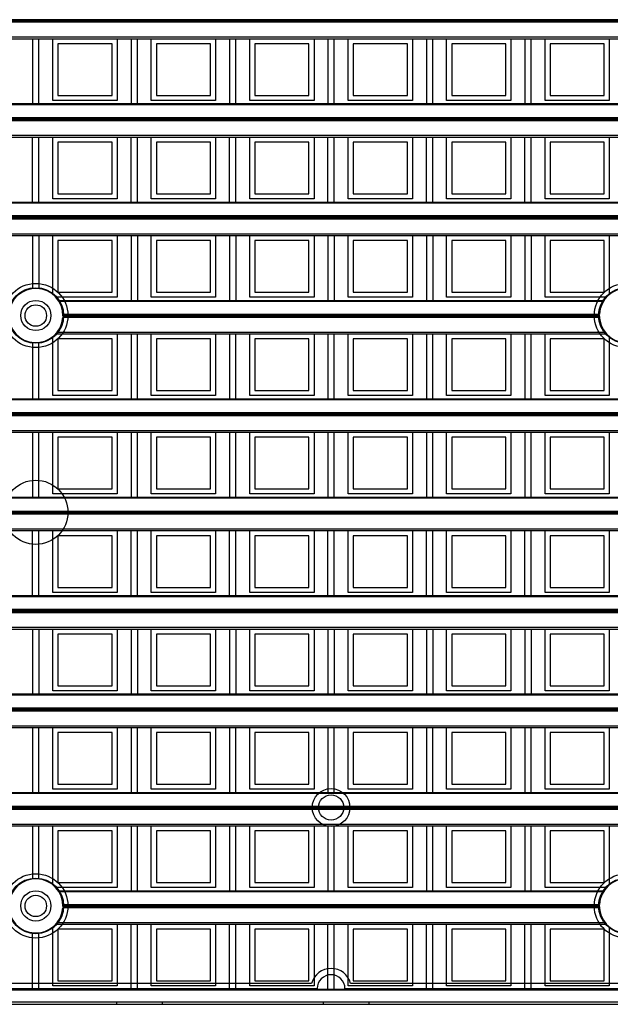
# Model space of a CAD drawing. Units: millimetres. Extents: x 359 to 6399, y 303 to 2085.
# Drawn here: x 1509 to 1533, y 925 to 964 of the extents above; entities that cross this region are included whole.
import ezdxf

# ---------------------------------------------------------------- set-up
doc = ezdxf.new("R2010")
doc.units = ezdxf.units.MM
doc.header["$LTSCALE"] = 0.15

msp = doc.modelspace()

# ---------------------------------------------------------------- linework, layer by layer
at = {"color": 7}
for p, q in [((1584.037, 963.82), (1459.237, 963.82)), ((1584.037, 963.77), (1459.237, 963.77)), ((1584.037, 963.717), (1459.237, 963.717)), ((1459.237, 963.137), (1584.037, 963.137)), ((1459.237, 963.066), (1584.037, 963.066)), ((1509.794, 963.066), (1509.794, 960.488)), ((1510.044, 960.488), (1510.044, 963.066)), ((1510.597, 960.616), (1510.597, 963.066)), ((1510.797, 962.866), (1510.797, 960.816)), ((1512.947, 962.866), (1510.797, 962.866)), ((1512.947, 960.816), (1512.947, 962.866)), ((1513.147, 963.066), (1513.147, 960.616)), ((1513.7, 963.066), (1513.7, 960.488)), ((1513.95, 960.488), (1513.95, 963.066)), ((1514.503, 960.616), (1514.503, 963.066)), ((1516.853, 962.866), (1514.703, 962.866)), ((1514.703, 962.866), (1514.703, 960.816)), ((1516.853, 960.816), (1516.853, 962.866)), ((1517.053, 963.066), (1517.053, 960.616)), ((1517.606, 963.066), (1517.606, 960.488)), ((1517.856, 960.488), (1517.856, 963.066)), ((1518.409, 960.616), (1518.409, 963.066)), ((1520.759, 962.866), (1518.609, 962.866)), ((1518.609, 962.866), (1518.609, 960.816)), ((1520.759, 960.816), (1520.759, 962.866)), ((1520.959, 963.066), (1520.959, 960.616)), ((1521.512, 963.066), (1521.512, 960.488)), ((1521.762, 960.488), (1521.762, 963.066)), ((1522.315, 960.616), (1522.315, 963.066)), ((1524.665, 962.866), (1522.515, 962.866)), ((1522.515, 962.866), (1522.515, 960.816)), ((1524.665, 960.816), (1524.665, 962.866)), ((1524.865, 963.066), (1524.865, 960.616)), ((1525.419, 963.066), (1525.419, 960.488)), ((1525.669, 960.488), (1525.669, 963.066)), ((1526.222, 960.616), (1526.222, 963.066)), ((1526.422, 962.866), (1526.422, 960.816)), ((1528.572, 962.866), (1526.422, 962.866)), ((1528.572, 960.816), (1528.572, 962.866)), ((1528.772, 963.066), (1528.772, 960.616)), ((1529.325, 963.066), (1529.325, 960.488)), ((1529.575, 960.488), (1529.575, 963.066)), ((1530.128, 960.616), (1530.128, 963.066)), ((1530.328, 962.866), (1530.328, 960.816)), ((1532.478, 962.866), (1530.328, 962.866)), ((1532.478, 960.816), (1532.478, 962.866)), ((1532.678, 963.066), (1532.678, 960.616)), ((1510.797, 960.816), (1512.947, 960.816)), ((1514.703, 960.816), (1516.853, 960.816)), ((1518.609, 960.816), (1520.759, 960.816)), ((1522.515, 960.816), (1524.665, 960.816)), ((1526.422, 960.816), (1528.572, 960.816)), ((1530.328, 960.816), (1532.478, 960.816)), ((1459.237, 960.488), (1584.037, 960.488)), ((1584.037, 960.444), (1459.237, 960.444)), ((1513.147, 960.616), (1510.597, 960.616)), ((1517.053, 960.616), (1514.503, 960.616)), ((1520.959, 960.616), (1518.409, 960.616)), ((1524.865, 960.616), (1522.315, 960.616)), ((1528.772, 960.616), (1526.222, 960.616)), ((1532.678, 960.616), (1530.128, 960.616)), ((1459.237, 959.94), (1584.037, 959.94)), ((1584.037, 959.913), (1459.237, 959.913)), ((1584.037, 959.863), (1459.237, 959.863)), ((1584.037, 959.81), (1459.237, 959.81)), ((1459.237, 959.231), (1584.037, 959.231)), ((1459.237, 959.16), (1584.037, 959.16)), ((1509.794, 956.582), (1509.794, 959.16)), ((1510.044, 956.582), (1510.044, 959.16)), ((1510.597, 956.71), (1510.597, 959.16)), ((1510.797, 958.96), (1510.797, 956.91)), ((1512.947, 958.96), (1510.797, 958.96)), ((1512.947, 956.91), (1512.947, 958.96)), ((1513.147, 959.16), (1513.147, 956.71)), ((1513.7, 956.582), (1513.7, 959.16)), ((1513.95, 956.582), (1513.95, 959.16)), ((1514.503, 956.71), (1514.503, 959.16)), ((1514.703, 958.96), (1514.703, 956.91)), ((1516.853, 958.96), (1514.703, 958.96)), ((1516.853, 956.91), (1516.853, 958.96)), ((1517.053, 959.16), (1517.053, 956.71)), ((1517.606, 956.582), (1517.606, 959.16)), ((1517.856, 956.582), (1517.856, 959.16)), ((1518.409, 956.71), (1518.409, 959.16)), ((1518.609, 958.96), (1518.609, 956.91)), ((1520.759, 958.96), (1518.609, 958.96)), ((1520.759, 956.91), (1520.759, 958.96)), ((1520.959, 959.16), (1520.959, 956.71)), ((1521.512, 956.582), (1521.512, 959.16)), ((1521.762, 956.582), (1521.762, 959.16)), ((1522.315, 956.71), (1522.315, 959.16)), ((1522.515, 958.96), (1522.515, 956.91)), ((1524.665, 958.96), (1522.515, 958.96)), ((1524.665, 956.91), (1524.665, 958.96)), ((1524.865, 959.16), (1524.865, 956.71)), ((1525.419, 956.582), (1525.419, 959.16)), ((1525.669, 956.582), (1525.669, 959.16)), ((1526.222, 956.71), (1526.222, 959.16)), ((1526.422, 958.96), (1526.422, 956.91)), ((1528.572, 958.96), (1526.422, 958.96)), ((1528.572, 956.91), (1528.572, 958.96)), ((1528.772, 959.16), (1528.772, 956.71)), ((1529.325, 956.582), (1529.325, 959.16)), ((1529.575, 956.582), (1529.575, 959.16)), ((1530.128, 956.71), (1530.128, 959.16)), ((1532.478, 958.96), (1530.328, 958.96)), ((1530.328, 958.96), (1530.328, 956.91)), ((1532.478, 956.91), (1532.478, 958.96)), ((1532.678, 959.16), (1532.678, 956.71)), ((1510.797, 956.91), (1512.947, 956.91)), ((1514.703, 956.91), (1516.853, 956.91)), ((1518.609, 956.91), (1520.759, 956.91)), ((1522.515, 956.91), (1524.665, 956.91)), ((1526.422, 956.91), (1528.572, 956.91)), ((1530.328, 956.91), (1532.478, 956.91)), ((1459.237, 956.582), (1584.037, 956.582)), ((1584.037, 956.538), (1459.237, 956.538)), ((1513.147, 956.71), (1510.597, 956.71)), ((1517.053, 956.71), (1514.503, 956.71)), ((1520.959, 956.71), (1518.409, 956.71)), ((1524.865, 956.71), (1522.315, 956.71)), ((1528.772, 956.71), (1526.222, 956.71)), ((1532.678, 956.71), (1530.128, 956.71)), ((1584.037, 956.034), (1459.237, 956.034)), ((1584.037, 956.007), (1459.237, 956.007)), ((1584.037, 955.957), (1459.237, 955.957)), ((1584.037, 955.904), (1459.237, 955.904)), ((1459.237, 955.325), (1584.037, 955.325)), ((1459.237, 955.254), (1584.037, 955.254)), ((1509.794, 955.254), (1509.794, 953.144)), ((1510.044, 955.254), (1510.044, 953.144)), ((1510.597, 952.91), (1510.597, 955.254)), ((1512.947, 955.054), (1510.797, 955.054)), ((1510.797, 955.054), (1510.797, 953.004)), ((1512.947, 953.004), (1512.947, 955.054)), ((1513.147, 955.254), (1513.147, 952.804)), ((1513.7, 955.254), (1513.7, 952.676)), ((1513.95, 955.254), (1513.95, 952.676)), ((1514.503, 952.804), (1514.503, 955.254)), ((1516.853, 955.054), (1514.703, 955.054)), ((1514.703, 955.054), (1514.703, 953.004)), ((1516.853, 953.004), (1516.853, 955.054)), ((1517.053, 955.254), (1517.053, 952.804)), ((1517.606, 955.254), (1517.606, 952.676)), ((1517.856, 955.254), (1517.856, 952.676)), ((1518.409, 952.804), (1518.409, 955.254)), ((1520.759, 955.054), (1518.609, 955.054)), ((1518.609, 955.054), (1518.609, 953.004)), ((1520.759, 953.004), (1520.759, 955.054)), ((1520.959, 955.254), (1520.959, 952.804)), ((1521.512, 955.254), (1521.512, 952.676)), ((1521.762, 955.254), (1521.762, 952.676)), ((1522.315, 952.804), (1522.315, 955.254)), ((1522.515, 955.054), (1522.515, 953.004)), ((1524.665, 955.054), (1522.515, 955.054)), ((1524.665, 953.004), (1524.665, 955.054)), ((1524.865, 955.254), (1524.865, 952.804)), ((1525.419, 955.254), (1525.419, 952.676)), ((1525.669, 955.254), (1525.669, 952.676)), ((1526.222, 952.804), (1526.222, 955.254)), ((1526.422, 955.054), (1526.422, 953.004)), ((1528.572, 955.054), (1526.422, 955.054)), ((1528.572, 953.004), (1528.572, 955.054)), ((1528.772, 955.254), (1528.772, 952.804)), ((1529.325, 955.254), (1529.325, 952.676)), ((1529.575, 955.254), (1529.575, 952.676)), ((1530.128, 952.804), (1530.128, 955.254)), ((1532.478, 955.054), (1530.328, 955.054)), ((1530.328, 955.054), (1530.328, 953.004)), ((1532.478, 953.004), (1532.478, 955.054)), ((1532.678, 955.254), (1532.678, 952.91)), ((1510.797, 953.004), (1512.947, 953.004)), ((1514.703, 953.004), (1516.853, 953.004)), ((1518.609, 953.004), (1520.759, 953.004)), ((1522.515, 953.004), (1524.665, 953.004)), ((1526.422, 953.004), (1528.572, 953.004)), ((1530.328, 953.004), (1532.478, 953.004)), ((1513.147, 952.804), (1510.709, 952.804)), ((1510.811, 952.676), (1532.464, 952.676)), ((1532.436, 952.632), (1510.839, 952.632)), ((1517.053, 952.804), (1514.503, 952.804)), ((1520.959, 952.804), (1518.409, 952.804)), ((1524.865, 952.804), (1522.315, 952.804)), ((1528.772, 952.804), (1526.222, 952.804)), ((1532.565, 952.804), (1530.128, 952.804)), ((1532.284, 951.998), (1510.991, 951.998)), ((1510.992, 952.127), (1532.282, 952.127)), ((1532.281, 952.101), (1510.993, 952.101)), ((1532.281, 952.051), (1510.993, 952.051)), ((1510.769, 951.418), (1532.506, 951.418)), ((1509.794, 951.008), (1509.794, 948.77)), ((1510.044, 948.77), (1510.044, 951.008)), ((1510.597, 948.898), (1510.597, 951.242)), ((1510.709, 951.348), (1532.565, 951.348)), ((1512.947, 951.148), (1510.797, 951.148)), ((1510.797, 951.148), (1510.797, 949.098)), ((1512.947, 949.098), (1512.947, 951.148)), ((1513.147, 951.348), (1513.147, 948.898)), ((1513.7, 951.348), (1513.7, 948.77)), ((1513.95, 948.77), (1513.95, 951.348)), ((1514.503, 948.898), (1514.503, 951.348)), ((1516.853, 951.148), (1514.703, 951.148)), ((1514.703, 951.148), (1514.703, 949.098)), ((1516.853, 949.098), (1516.853, 951.148)), ((1517.053, 951.348), (1517.053, 948.898)), ((1517.606, 951.348), (1517.606, 948.77)), ((1517.856, 948.77), (1517.856, 951.348)), ((1518.409, 948.898), (1518.409, 951.348)), ((1518.609, 951.148), (1518.609, 949.098)), ((1520.759, 951.148), (1518.609, 951.148)), ((1520.759, 949.098), (1520.759, 951.148)), ((1520.959, 951.348), (1520.959, 948.898)), ((1521.512, 951.348), (1521.512, 948.77)), ((1521.762, 948.77), (1521.762, 951.348)), ((1522.315, 948.898), (1522.315, 951.348)), ((1522.515, 951.148), (1522.515, 949.098)), ((1524.665, 951.148), (1522.515, 951.148)), ((1524.665, 949.098), (1524.665, 951.148)), ((1524.865, 951.348), (1524.865, 948.898)), ((1525.419, 951.348), (1525.419, 948.77)), ((1525.669, 948.77), (1525.669, 951.348)), ((1526.222, 948.898), (1526.222, 951.348)), ((1528.572, 951.148), (1526.422, 951.148)), ((1526.422, 951.148), (1526.422, 949.098)), ((1528.572, 949.098), (1528.572, 951.148)), ((1528.772, 951.348), (1528.772, 948.898)), ((1529.325, 951.348), (1529.325, 948.77)), ((1529.575, 948.77), (1529.575, 951.348)), ((1530.128, 948.898), (1530.128, 951.348)), ((1532.478, 951.148), (1530.328, 951.148)), ((1530.328, 951.148), (1530.328, 949.098)), ((1532.478, 949.098), (1532.478, 951.148)), ((1532.678, 951.242), (1532.678, 948.898)), ((1510.797, 949.098), (1512.947, 949.098)), ((1514.703, 949.098), (1516.853, 949.098)), ((1518.609, 949.098), (1520.759, 949.098)), ((1522.515, 949.098), (1524.665, 949.098)), ((1526.422, 949.098), (1528.572, 949.098)), ((1530.328, 949.098), (1532.478, 949.098)), ((1459.237, 948.77), (1584.037, 948.77)), ((1584.037, 948.726), (1459.237, 948.726)), ((1513.147, 948.898), (1510.597, 948.898)), ((1517.053, 948.898), (1514.503, 948.898)), ((1520.959, 948.898), (1518.409, 948.898)), ((1524.865, 948.898), (1522.315, 948.898)), ((1528.772, 948.898), (1526.222, 948.898)), ((1532.678, 948.898), (1530.128, 948.898)), ((1459.237, 948.221), (1584.037, 948.221)), ((1584.037, 948.195), (1459.237, 948.195)), ((1584.037, 948.145), (1459.237, 948.145)), ((1584.037, 948.092), (1459.237, 948.092)), ((1459.237, 947.512), (1584.037, 947.512)), ((1459.237, 947.441), (1584.037, 947.441)), ((1509.794, 947.441), (1509.794, 944.863)), ((1510.044, 944.863), (1510.044, 947.441)), ((1510.597, 944.991), (1510.597, 947.441)), ((1510.797, 947.241), (1510.797, 945.191)), ((1512.947, 947.241), (1510.797, 947.241)), ((1512.947, 945.191), (1512.947, 947.241)), ((1513.147, 947.441), (1513.147, 944.991)), ((1513.7, 947.441), (1513.7, 944.863)), ((1513.95, 944.863), (1513.95, 947.441)), ((1514.503, 944.991), (1514.503, 947.441)), ((1516.853, 947.241), (1514.703, 947.241)), ((1514.703, 947.241), (1514.703, 945.191)), ((1516.853, 945.191), (1516.853, 947.241)), ((1517.053, 947.441), (1517.053, 944.991)), ((1517.606, 947.441), (1517.606, 944.863)), ((1517.856, 944.863), (1517.856, 947.441)), ((1518.409, 944.991), (1518.409, 947.441)), ((1518.609, 947.241), (1518.609, 945.191)), ((1520.759, 947.241), (1518.609, 947.241)), ((1520.759, 945.191), (1520.759, 947.241)), ((1520.959, 947.441), (1520.959, 944.991)), ((1521.512, 947.441), (1521.512, 944.863)), ((1521.762, 944.863), (1521.762, 947.441)), ((1522.315, 944.991), (1522.315, 947.441)), ((1522.515, 947.241), (1522.515, 945.191)), ((1524.665, 947.241), (1522.515, 947.241)), ((1524.665, 945.191), (1524.665, 947.241)), ((1524.865, 947.441), (1524.865, 944.991)), ((1525.419, 947.441), (1525.419, 944.863)), ((1525.669, 944.863), (1525.669, 947.441)), ((1526.222, 944.991), (1526.222, 947.441)), ((1528.572, 947.241), (1526.422, 947.241)), ((1526.422, 947.241), (1526.422, 945.191)), ((1528.572, 945.191), (1528.572, 947.241)), ((1528.772, 947.441), (1528.772, 944.991)), ((1529.325, 947.441), (1529.325, 944.863)), ((1529.575, 944.863), (1529.575, 947.441)), ((1530.128, 944.991), (1530.128, 947.441)), ((1532.478, 947.241), (1530.328, 947.241)), ((1530.328, 947.241), (1530.328, 945.191)), ((1532.478, 945.191), (1532.478, 947.241)), ((1532.678, 947.441), (1532.678, 944.991)), ((1510.797, 945.191), (1512.947, 945.191)), ((1514.703, 945.191), (1516.853, 945.191)), ((1518.609, 945.191), (1520.759, 945.191)), ((1522.515, 945.191), (1524.665, 945.191)), ((1526.422, 945.191), (1528.572, 945.191)), ((1530.328, 945.191), (1532.478, 945.191)), ((1479.403, 944.863), (1563.872, 944.863)), ((1563.838, 944.819), (1479.437, 944.819)), ((1513.147, 944.991), (1510.597, 944.991)), ((1517.053, 944.991), (1514.503, 944.991)), ((1520.959, 944.991), (1518.409, 944.991)), ((1524.865, 944.991), (1522.315, 944.991)), ((1528.772, 944.991), (1526.222, 944.991)), ((1532.678, 944.991), (1530.128, 944.991)), ((1563.66, 944.185), (1479.614, 944.185)), ((1479.616, 944.315), (1563.659, 944.315)), ((1563.658, 944.288), (1479.617, 944.288)), ((1563.658, 944.238), (1479.617, 944.238)), ((1479.354, 943.606), (1563.921, 943.606)), ((1479.279, 943.535), (1563.996, 943.535)), ((1509.794, 940.957), (1509.794, 943.535)), ((1510.044, 940.957), (1510.044, 943.535)), ((1510.597, 941.085), (1510.597, 943.535)), ((1510.797, 943.335), (1510.797, 941.285)), ((1512.947, 943.335), (1510.797, 943.335)), ((1512.947, 941.285), (1512.947, 943.335)), ((1513.147, 943.535), (1513.147, 941.085)), ((1513.7, 940.957), (1513.7, 943.535)), ((1513.95, 940.957), (1513.95, 943.535)), ((1514.503, 941.085), (1514.503, 943.535)), ((1516.853, 943.335), (1514.703, 943.335)), ((1514.703, 943.335), (1514.703, 941.285)), ((1516.853, 941.285), (1516.853, 943.335)), ((1517.053, 943.535), (1517.053, 941.085)), ((1517.606, 940.957), (1517.606, 943.535)), ((1517.856, 940.957), (1517.856, 943.535)), ((1518.409, 941.085), (1518.409, 943.535)), ((1520.759, 943.335), (1518.609, 943.335)), ((1518.609, 943.335), (1518.609, 941.285)), ((1520.759, 941.285), (1520.759, 943.335)), ((1520.959, 943.535), (1520.959, 941.085)), ((1521.512, 940.957), (1521.512, 943.535)), ((1521.762, 940.957), (1521.762, 943.535)), ((1522.315, 941.085), (1522.315, 943.535)), ((1522.515, 943.335), (1522.515, 941.285)), ((1524.665, 943.335), (1522.515, 943.335)), ((1524.665, 941.285), (1524.665, 943.335)), ((1524.865, 943.535), (1524.865, 941.085)), ((1525.419, 940.957), (1525.419, 943.535)), ((1525.669, 940.957), (1525.669, 943.535)), ((1526.222, 941.085), (1526.222, 943.535)), ((1528.572, 943.335), (1526.422, 943.335)), ((1526.422, 943.335), (1526.422, 941.285)), ((1528.572, 941.285), (1528.572, 943.335)), ((1528.772, 943.535), (1528.772, 941.085)), ((1529.325, 940.957), (1529.325, 943.535)), ((1529.575, 940.957), (1529.575, 943.535)), ((1530.128, 941.085), (1530.128, 943.535)), ((1532.478, 943.335), (1530.328, 943.335)), ((1530.328, 943.335), (1530.328, 941.285)), ((1532.478, 941.285), (1532.478, 943.335)), ((1532.678, 943.535), (1532.678, 941.085)), ((1510.797, 941.285), (1512.947, 941.285)), ((1514.703, 941.285), (1516.853, 941.285)), ((1518.609, 941.285), (1520.759, 941.285)), ((1522.515, 941.285), (1524.665, 941.285)), ((1526.422, 941.285), (1528.572, 941.285)), ((1530.328, 941.285), (1532.478, 941.285)), ((1459.237, 940.957), (1584.037, 940.957)), ((1584.037, 940.913), (1459.237, 940.913)), ((1513.147, 941.085), (1510.597, 941.085)), ((1517.053, 941.085), (1514.503, 941.085)), ((1520.959, 941.085), (1518.409, 941.085)), ((1524.865, 941.085), (1522.315, 941.085)), ((1528.772, 941.085), (1526.222, 941.085)), ((1532.678, 941.085), (1530.128, 941.085)), ((1584.037, 940.409), (1459.237, 940.409)), ((1584.037, 940.382), (1459.237, 940.382)), ((1584.037, 940.332), (1459.237, 940.332)), ((1584.037, 940.279), (1459.237, 940.279)), ((1459.237, 939.7), (1584.037, 939.7)), ((1459.237, 939.629), (1584.037, 939.629)), ((1509.794, 939.629), (1509.794, 937.051)), ((1510.044, 939.629), (1510.044, 937.051)), ((1510.597, 937.179), (1510.597, 939.629)), ((1512.947, 939.429), (1510.797, 939.429)), ((1510.797, 939.429), (1510.797, 937.379)), ((1512.947, 937.379), (1512.947, 939.429)), ((1513.147, 939.629), (1513.147, 937.179)), ((1513.7, 939.629), (1513.7, 937.051)), ((1513.95, 939.629), (1513.95, 937.051)), ((1514.503, 937.179), (1514.503, 939.629)), ((1516.853, 939.429), (1514.703, 939.429)), ((1514.703, 939.429), (1514.703, 937.379)), ((1516.853, 937.379), (1516.853, 939.429)), ((1517.053, 939.629), (1517.053, 937.179)), ((1517.606, 939.629), (1517.606, 937.051)), ((1517.856, 939.629), (1517.856, 937.051)), ((1518.409, 937.179), (1518.409, 939.629)), ((1520.759, 939.429), (1518.609, 939.429)), ((1518.609, 939.429), (1518.609, 937.379)), ((1520.759, 937.379), (1520.759, 939.429)), ((1520.959, 939.629), (1520.959, 937.179)), ((1521.512, 939.629), (1521.512, 937.051)), ((1521.762, 939.629), (1521.762, 937.051)), ((1522.315, 937.179), (1522.315, 939.629)), ((1522.515, 939.429), (1522.515, 937.379)), ((1524.665, 939.429), (1522.515, 939.429)), ((1524.665, 937.379), (1524.665, 939.429)), ((1524.865, 939.629), (1524.865, 937.179)), ((1525.419, 939.629), (1525.419, 937.051)), ((1525.669, 939.629), (1525.669, 937.051)), ((1526.222, 937.179), (1526.222, 939.629)), ((1528.572, 939.429), (1526.422, 939.429)), ((1526.422, 939.429), (1526.422, 937.379)), ((1528.572, 937.379), (1528.572, 939.429)), ((1528.772, 939.629), (1528.772, 937.179)), ((1529.325, 939.629), (1529.325, 937.051)), ((1529.575, 939.629), (1529.575, 937.051)), ((1530.128, 937.179), (1530.128, 939.629)), ((1532.478, 939.429), (1530.328, 939.429)), ((1530.328, 939.429), (1530.328, 937.379)), ((1532.478, 937.379), (1532.478, 939.429)), ((1532.678, 939.629), (1532.678, 937.179)), ((1510.797, 937.379), (1512.947, 937.379)), ((1514.703, 937.379), (1516.853, 937.379)), ((1518.609, 937.379), (1520.759, 937.379)), ((1522.515, 937.379), (1524.665, 937.379)), ((1526.422, 937.379), (1528.572, 937.379)), ((1530.328, 937.379), (1532.478, 937.379)), ((1459.237, 937.051), (1584.037, 937.051)), ((1584.037, 937.007), (1459.237, 937.007)), ((1513.147, 937.179), (1510.597, 937.179)), ((1517.053, 937.179), (1514.503, 937.179)), ((1520.959, 937.179), (1518.409, 937.179)), ((1524.865, 937.179), (1522.315, 937.179)), ((1528.772, 937.179), (1526.222, 937.179)), ((1532.678, 937.179), (1530.128, 937.179)), ((1459.237, 936.502), (1584.037, 936.502)), ((1584.037, 936.476), (1459.237, 936.476)), ((1584.037, 936.426), (1459.237, 936.426)), ((1584.037, 936.373), (1459.237, 936.373)), ((1459.237, 935.793), (1584.037, 935.793)), ((1459.237, 935.723), (1584.037, 935.723)), ((1509.794, 935.723), (1509.794, 933.145)), ((1510.044, 933.145), (1510.044, 935.723)), ((1510.597, 933.273), (1510.597, 935.723)), ((1512.947, 935.523), (1510.797, 935.523)), ((1510.797, 935.523), (1510.797, 933.473)), ((1512.947, 933.473), (1512.947, 935.523)), ((1513.147, 935.723), (1513.147, 933.273)), ((1513.7, 935.723), (1513.7, 933.145)), ((1513.95, 933.145), (1513.95, 935.723)), ((1514.503, 933.273), (1514.503, 935.723)), ((1516.853, 935.523), (1514.703, 935.523)), ((1514.703, 935.523), (1514.703, 933.473)), ((1516.853, 933.473), (1516.853, 935.523)), ((1517.053, 935.723), (1517.053, 933.273)), ((1517.606, 935.723), (1517.606, 933.145)), ((1517.856, 933.145), (1517.856, 935.723)), ((1518.409, 933.273), (1518.409, 935.723)), ((1520.759, 935.523), (1518.609, 935.523)), ((1518.609, 935.523), (1518.609, 933.473)), ((1520.759, 933.473), (1520.759, 935.523)), ((1520.959, 935.723), (1520.959, 933.273)), ((1521.512, 935.723), (1521.512, 933.145)), ((1521.762, 933.145), (1521.762, 935.723)), ((1522.315, 933.273), (1522.315, 935.723)), ((1522.515, 935.523), (1522.515, 933.473)), ((1524.665, 935.523), (1522.515, 935.523)), ((1524.665, 933.473), (1524.665, 935.523)), ((1524.865, 935.723), (1524.865, 933.273)), ((1525.419, 935.723), (1525.419, 933.145)), ((1525.669, 933.145), (1525.669, 935.723)), ((1526.222, 933.273), (1526.222, 935.723)), ((1528.572, 935.523), (1526.422, 935.523)), ((1526.422, 935.523), (1526.422, 933.473)), ((1528.572, 933.473), (1528.572, 935.523)), ((1528.772, 935.723), (1528.772, 933.273)), ((1529.325, 935.723), (1529.325, 933.145)), ((1529.575, 933.145), (1529.575, 935.723)), ((1530.128, 933.273), (1530.128, 935.723)), ((1532.478, 935.523), (1530.328, 935.523)), ((1530.328, 935.523), (1530.328, 933.473)), ((1532.478, 933.473), (1532.478, 935.523)), ((1532.678, 935.723), (1532.678, 933.273)), ((1510.797, 933.473), (1512.947, 933.473)), ((1514.703, 933.473), (1516.853, 933.473)), ((1518.609, 933.473), (1520.759, 933.473)), ((1522.515, 933.473), (1524.665, 933.473)), ((1526.422, 933.473), (1528.572, 933.473)), ((1530.328, 933.473), (1532.478, 933.473)), ((1459.237, 933.145), (1584.037, 933.145)), ((1584.037, 933.101), (1459.237, 933.101)), ((1513.147, 933.273), (1510.597, 933.273)), ((1517.053, 933.273), (1514.503, 933.273)), ((1520.959, 933.273), (1518.409, 933.273)), ((1524.865, 933.273), (1522.315, 933.273)), ((1528.772, 933.273), (1526.222, 933.273)), ((1532.678, 933.273), (1530.128, 933.273)), ((1459.237, 932.596), (1584.037, 932.596)), ((1584.037, 932.57), (1459.237, 932.57)), ((1584.037, 932.52), (1459.237, 932.52)), ((1584.037, 932.467), (1459.237, 932.467)), ((1459.237, 931.887), (1584.037, 931.887)), ((1459.237, 931.816), (1584.037, 931.816)), ((1509.794, 931.816), (1509.794, 929.706)), ((1510.044, 929.706), (1510.044, 931.816)), ((1510.597, 929.472), (1510.597, 931.816)), ((1512.947, 931.616), (1510.797, 931.616)), ((1510.797, 931.616), (1510.797, 929.566)), ((1512.947, 929.566), (1512.947, 931.616)), ((1513.147, 931.816), (1513.147, 929.366)), ((1513.7, 931.816), (1513.7, 929.238)), ((1513.95, 929.238), (1513.95, 931.816)), ((1514.503, 929.366), (1514.503, 931.816)), ((1516.853, 931.616), (1514.703, 931.616)), ((1514.703, 931.616), (1514.703, 929.566)), ((1516.853, 929.566), (1516.853, 931.616)), ((1517.053, 931.816), (1517.053, 929.366)), ((1517.606, 931.816), (1517.606, 929.238)), ((1517.856, 929.238), (1517.856, 931.816)), ((1518.409, 929.366), (1518.409, 931.816)), ((1520.759, 931.616), (1518.609, 931.616)), ((1518.609, 931.616), (1518.609, 929.566)), ((1520.759, 929.566), (1520.759, 931.616)), ((1520.959, 931.816), (1520.959, 929.366)), ((1521.512, 931.816), (1521.512, 929.238)), ((1521.762, 929.238), (1521.762, 931.816)), ((1522.315, 929.366), (1522.315, 931.816)), ((1524.665, 931.616), (1522.515, 931.616)), ((1522.515, 931.616), (1522.515, 929.566)), ((1524.665, 929.566), (1524.665, 931.616)), ((1524.865, 931.816), (1524.865, 929.366)), ((1525.419, 931.816), (1525.419, 929.238)), ((1525.669, 929.238), (1525.669, 931.816)), ((1526.222, 929.366), (1526.222, 931.816)), ((1528.572, 931.616), (1526.422, 931.616)), ((1526.422, 931.616), (1526.422, 929.566)), ((1528.572, 929.566), (1528.572, 931.616)), ((1528.772, 931.816), (1528.772, 929.366)), ((1529.325, 931.816), (1529.325, 929.238)), ((1529.575, 929.238), (1529.575, 931.816)), ((1530.128, 929.366), (1530.128, 931.816)), ((1530.328, 931.616), (1530.328, 929.566)), ((1532.478, 931.616), (1530.328, 931.616)), ((1532.478, 929.566), (1532.478, 931.616)), ((1532.678, 931.816), (1532.678, 929.472)), ((1510.797, 929.566), (1512.947, 929.566)), ((1514.703, 929.566), (1516.853, 929.566)), ((1518.609, 929.566), (1520.759, 929.566)), ((1522.515, 929.566), (1524.665, 929.566)), ((1526.422, 929.566), (1528.572, 929.566)), ((1530.328, 929.566), (1532.478, 929.566)), ((1513.147, 929.366), (1510.709, 929.366)), ((1510.811, 929.238), (1532.464, 929.238)), ((1532.436, 929.194), (1510.839, 929.194)), ((1517.053, 929.366), (1514.503, 929.366)), ((1520.959, 929.366), (1518.409, 929.366)), ((1524.865, 929.366), (1522.315, 929.366)), ((1528.772, 929.366), (1526.222, 929.366)), ((1532.565, 929.366), (1530.128, 929.366)), ((1532.284, 928.56), (1510.991, 928.56)), ((1510.992, 928.69), (1532.282, 928.69)), ((1532.281, 928.663), (1510.993, 928.663)), ((1532.281, 928.613), (1510.993, 928.613)), ((1510.769, 927.981), (1532.506, 927.981)), ((1509.794, 925.332), (1509.794, 927.571)), ((1510.044, 925.332), (1510.044, 927.571)), ((1510.597, 925.46), (1510.597, 927.804)), ((1510.709, 927.91), (1532.565, 927.91)), ((1512.947, 927.71), (1510.797, 927.71)), ((1510.797, 927.71), (1510.797, 925.66)), ((1512.947, 925.66), (1512.947, 927.71)), ((1513.147, 927.91), (1513.147, 925.46)), ((1513.7, 925.332), (1513.7, 927.91)), ((1513.95, 925.332), (1513.95, 927.91)), ((1514.503, 925.46), (1514.503, 927.91)), ((1516.853, 927.71), (1514.703, 927.71)), ((1514.703, 927.71), (1514.703, 925.66)), ((1516.853, 925.66), (1516.853, 927.71)), ((1517.053, 927.91), (1517.053, 925.46)), ((1517.606, 925.332), (1517.606, 927.91)), ((1517.856, 925.332), (1517.856, 927.91)), ((1518.409, 925.46), (1518.409, 927.91)), ((1520.759, 927.71), (1518.609, 927.71)), ((1518.609, 927.71), (1518.609, 925.66)), ((1520.759, 925.66), (1520.759, 927.71)), ((1520.959, 927.91), (1520.959, 925.46)), ((1521.512, 925.332), (1521.512, 927.91)), ((1521.762, 925.332), (1521.762, 927.91)), ((1522.315, 925.46), (1522.315, 927.91)), ((1524.665, 927.71), (1522.515, 927.71)), ((1522.515, 927.71), (1522.515, 925.66)), ((1524.665, 925.66), (1524.665, 927.71)), ((1524.865, 927.91), (1524.865, 925.46)), ((1525.419, 925.332), (1525.419, 927.91)), ((1525.669, 925.332), (1525.669, 927.91)), ((1526.222, 925.46), (1526.222, 927.91)), ((1528.572, 927.71), (1526.422, 927.71)), ((1526.422, 927.71), (1526.422, 925.66)), ((1528.572, 925.66), (1528.572, 927.71)), ((1528.772, 927.91), (1528.772, 925.46)), ((1529.325, 925.332), (1529.325, 927.91)), ((1529.575, 925.332), (1529.575, 927.91)), ((1530.128, 925.46), (1530.128, 927.91)), ((1532.478, 927.71), (1530.328, 927.71)), ((1530.328, 927.71), (1530.328, 925.66)), ((1532.478, 925.66), (1532.478, 927.71)), ((1532.678, 927.804), (1532.678, 925.46)), ((1510.797, 925.66), (1512.947, 925.66)), ((1514.703, 925.66), (1516.853, 925.66)), ((1518.609, 925.66), (1520.759, 925.66)), ((1522.515, 925.66), (1524.665, 925.66)), ((1526.422, 925.66), (1528.572, 925.66)), ((1530.328, 925.66), (1532.478, 925.66)), ((1459.237, 925.332), (1584.037, 925.332)), ((1584.037, 925.288), (1459.237, 925.288)), ((1506.562, 925.357), (1521.087, 925.357)), ((1520.863, 925.557), (1506.787, 925.557)), ((1513.147, 925.46), (1510.597, 925.46)), ((1517.053, 925.46), (1514.503, 925.46)), ((1520.959, 925.46), (1518.409, 925.46)), ((1522.187, 925.357), (1536.712, 925.357)), ((1524.865, 925.46), (1522.315, 925.46)), ((1536.488, 925.557), (1522.412, 925.557)), ((1528.772, 925.46), (1526.222, 925.46)), ((1532.678, 925.46), (1530.128, 925.46)), ((1334.237, 924.832), (1584.037, 924.832)), ((1459.237, 924.832), (1584.037, 924.832)), ((1513.137, 924.732), (1513.137, 924.832)), ((1514.937, 924.832), (1514.937, 924.732)), ((1521.337, 924.732), (1521.337, 924.832)), ((1523.137, 924.832), (1523.137, 924.732)), ((1084.137, 924.732), (1584.137, 924.732))]:
    msp.add_line(p, q, dxfattribs=at)
for centre, radius in [((1509.919, 952.076), 1.275), ((1533.356, 952.076), 1.275), ((1509.919, 952.076), 1.104), ((1533.356, 952.076), 1.104), ((1509.919, 952.076), 0.6), ((1509.919, 952.076), 0.425), ((1509.919, 952.076), 0.425), ((1521.637, 932.545), 0.75), ((1521.637, 932.545), 0.5), ((1509.919, 928.638), 1.275), ((1533.356, 928.638), 1.275), ((1509.919, 928.638), 1.104), ((1533.356, 928.638), 1.104), ((1509.919, 928.638), 0.6), ((1509.919, 928.638), 0.425), ((1509.919, 928.638), 0.425)]:
    msp.add_circle(centre, radius, dxfattribs=at)
at = {"color": 63}
msp.add_circle((1509.919, 944.263), 1.275, dxfattribs=at)
at = {"color": 7}
for centre, radius, start, end in [((1509.919, 952.076), 1.075, 358.6674, 176.8615), ((1533.356, 952.076), 1.075, 358.6674, 176.8615), ((1509.919, 952.076), 1.104, 43.2034, 50.3972), ((1509.919, 952.076), 1.075, 178.6674, 355.8068), ((1533.356, 952.076), 1.075, 178.6674, 355.8068), ((1509.919, 952.076), 1.104, 307.9576, 318.6612), ((1509.919, 928.638), 1.075, 358.6674, 176.8615), ((1533.356, 928.638), 1.075, 358.6674, 176.8615), ((1509.919, 928.638), 1.104, 43.2034, 50.3972), ((1509.919, 928.638), 1.075, 178.6674, 355.8068), ((1533.356, 928.638), 1.075, 178.6674, 355.8068), ((1509.919, 928.638), 1.104, 307.9576, 318.6612), ((1521.637, 925.357), 0.8, 14.4775, 165.5225), ((1521.637, 925.357), 0.55, 0, 180)]:
    msp.add_arc(centre, radius, start, end, dxfattribs=at)

doc.saveas('drawing.dxf')
